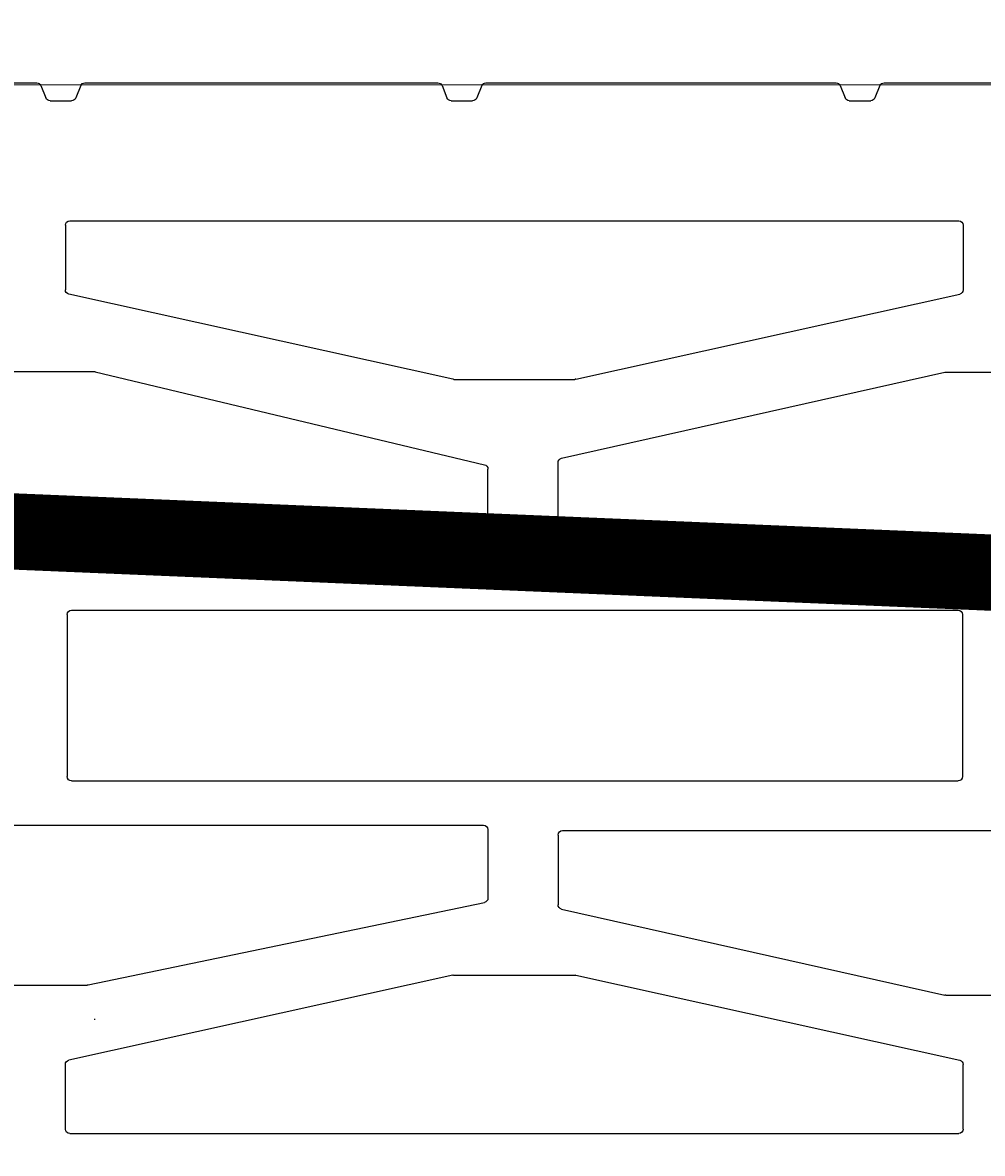
# Model space of a CAD drawing. Units: inches. Extents: x -666 to 5019, y -1489 to 7325.
# Drawn here: x 3415 to 3490, y 5295 to 5384 of the extents above; entities that cross this region are included whole.
import ezdxf
from ezdxf import colors
from ezdxf.entities.mleader import LeaderData, LeaderLine
from ezdxf.math import Vec2, Vec3

# ---------------------------------------------------------------- set-up
doc = ezdxf.new("R2010")
doc.units = ezdxf.units.IN
doc.header["$MEASUREMENT"] = 0
for name, color, linetype in [('ARMATURI', 1, 'Continuous'), ('CARAMIZI GOLURI', 35, 'Continuous'), ('MORTAR', 8, 'Continuous')]:
    doc.layers.add(name, color=color, linetype=linetype)
doc.layers.add('R_multileader', color=30, linetype='Continuous', lineweight=13)
doc.layers.add('R_tencuiala', color=8, linetype='Continuous', lineweight=9)
doc.styles.get("Standard").update_dxf_attribs({"font": 'arial.ttf'})

# ---------------------------------------------------------------- blocks, each defined once
blk = doc.blocks.new('sth38')
at = {"layer": 'CARAMIZI GOLURI'}
for p, q in [((136.287, -8037.615), (136.287, -7969.424)), ((159.411, -8037.615), (159.411, -7969.424)), ((195.107, -8012.317), (195.107, -7984.46)), ((123.337, -8007.448), (123.337, -7997.898)), ((172.36, -8007.448), (172.36, -7997.898)), ((112.803, -8006.088), (117.891, -8006.088)), ((153.281, -8006.14), (140.54, -8006.14)), ((183.91, -8006.088), (178.822, -8006.088)), ((112.453, -8076.384), (112.453, -8006.438)), ((124.92, -8036.576), (118.232, -8006.362)), ((140.19, -8076.239), (140.19, -8006.489)), ((153.631, -8076.239), (153.631, -8006.489)), ((171.792, -8036.576), (178.48, -8006.362)), ((184.259, -8076.384), (184.259, -8006.438)), ((130.114, -8037.692), (123.345, -8007.525)), ((165.583, -8037.692), (172.352, -8007.525)), ((194.889, -8012.641), (193.923, -8013.034)), ((193.705, -8015.051), (193.705, -8013.358)), ((194.889, -8015.768), (193.923, -8015.375)), ((195.107, -8043.646), (195.107, -8016.092)), ((124.928, -8046.17), (124.928, -8036.651)), ((171.784, -8046.17), (171.784, -8036.651)), ((135.937, -8037.965), (130.455, -8037.965)), ((159.76, -8037.965), (165.242, -8037.965)), ((136.374, -8043.484), (130.968, -8043.484)), ((159.323, -8043.484), (164.73, -8043.484)), ((124.144, -8074.935), (130.628, -8043.752)), ((136.724, -8103.589), (136.724, -8043.834)), ((158.974, -8103.589), (158.974, -8043.834)), ((172.383, -8074.381), (165.07, -8043.752)), ((194.889, -8043.97), (193.923, -8044.363)), ((193.705, -8046.38), (193.705, -8044.687)), ((124.92, -8046.245), (118.232, -8076.459)), ((171.792, -8046.245), (178.48, -8076.459)), ((194.889, -8047.097), (193.923, -8046.704)), ((195.107, -8075.202), (195.107, -8047.421)), ((172.393, -8083.176), (172.393, -8074.463)), ((124.134, -8081.884), (124.134, -8075.016)), ((194.889, -8075.526), (193.923, -8075.919)), ((193.705, -8077.936), (193.705, -8076.243)), ((112.803, -8076.733), (117.891, -8076.733)), ((153.281, -8076.588), (140.54, -8076.588)), ((183.91, -8076.733), (178.822, -8076.733)), ((194.889, -8078.653), (193.923, -8078.26)), ((195.107, -8107.493), (195.107, -8078.977))]:
    blk.add_line(p, q, dxfattribs=at)
for centre, start, end in [((112.803, -8006.438), 90, 180), ((117.891, -8006.438), 12.48227, 90), ((140.54, -8006.489), 90, 180), ((153.281, -8006.489), 360, 90), ((178.822, -8006.438), 90, 167.51773), ((183.91, -8006.438), 360, 90), ((123.686, -8007.448), 180, 192.64629), ((172.011, -8007.448), 347.35371, 360), ((194.757, -8012.317), 292.14131, 360), ((194.054, -8013.358), 112.14131, 180), ((194.054, -8015.051), 180, 247.85869), ((194.757, -8016.092), 360, 67.85869), ((124.579, -8036.651), 360, 12.48227), ((172.133, -8036.651), 167.51773, 180), ((130.455, -8037.615), 192.64629, 270), ((135.937, -8037.615), 270, 360), ((159.76, -8037.615), 180, 270), ((165.242, -8037.615), 270, 347.35371), ((130.968, -8043.834), 90, 166.57017), ((136.374, -8043.834), 360, 90), ((159.323, -8043.834), 90, 180), ((164.73, -8043.834), 13.42983, 90), ((194.054, -8044.687), 112.14131, 180), ((194.757, -8043.646), 292.14131, 360), ((124.579, -8046.17), 347.51773, 360), ((172.133, -8046.17), 180, 192.48227), ((194.054, -8046.38), 180, 247.85869), ((194.757, -8047.421), 360, 67.85869), ((121.778, -8074.463), 166.57017, 180), ((172.043, -8074.463), 360, 13.42983), ((124.484, -8075.016), 166.57017, 180), ((194.757, -8075.202), 292.14131, 360), ((112.803, -8076.384), 180, 270), ((117.891, -8076.384), 270, 347.51773), ((140.54, -8076.239), 180, 270), ((153.281, -8076.239), 270, 360), ((178.822, -8076.384), 192.48227, 270), ((183.91, -8076.384), 270, 360), ((194.054, -8076.243), 112.14131, 180), ((194.054, -8077.936), 180, 247.85869), ((194.757, -8078.977), 360, 67.85869)]:
    blk.add_arc(centre, 0.35, start, end, dxfattribs=at)
blk = doc.blocks.new('_Dot')
at = {"color": 0, "linetype": 'ByBlock', "lineweight": -2}
blk.add_line((-0.5, 0), (-1, 0), dxfattribs=at)
at = {"color": 0, "linetype": 'ByBlock', "const_width": 0.5}
blk.add_lwpolyline([(-0.25, 0, 1), (0.25, 0, 1)], format="xyb", close=True, dxfattribs=at)

msp = doc.modelspace()

# ---------------------------------------------------------------- linework, layer by layer
at = {"layer": 'ARMATURI', "color": 1, "const_width": 6}
msp.add_lwpolyline([(3822.65487, 5192.17088), (3822.65487, 5167.17088), (3347.65487, 5147.17088), (3156.65487, 5147.17088, -0.41421356), (3147.65487, 5156.17088), (3147.65487, 5338.17088, -0.41421356), (3156.65487, 5347.17088), (3347.65487, 5347.17088), (3822.65487, 5327.17088), (3822.65487, 5302.17088)], format="xyb", dxfattribs=at)
at = {"layer": 'R_tencuiala'}
msp.add_lwpolyline([(3380.15487, 5954.19121), (3380.15487, 5379.5123), (3841.48688, 5379.5123), (3841.48688, 5196.37254), (3859.70618, 5196.37254), (3859.70618, 5399.5123), (3400.15485, 5399.5123), (3400.15485, 5954.19121)], close=True, dxfattribs=at)

# ---------------------------------------------------------------- block references
at = {"layer": 'MORTAR', "xscale": -1, "rotation": 270}
msp.add_blockref('sth38', (11494.6391, 5184.56436), dxfattribs=at)

# ---------------------------------------------------------------- leaders
at = {"layer": 'R_multileader'}
ml = msp.add_multileader_mtext('Standard', dxfattribs=at)
ml.set_content('', color=256)
ml.set_leader_properties(linetype='ByLayer', lineweight=-1)
ml.set_arrow_properties(name='DOT')
ml.build(insert=Vec2(0, 0))
ml.multileader.update_dxf_attribs({"text_right_attachment_type": 6, "dogleg_length": 216.27993, "arrow_head_size": 15})
ctx = ml.context
ctx.base_point, ctx.char_height, ctx.arrow_head_size, ctx.landing_gap_size, ctx.plane_origin = Vec3(3763.93519, 5590.8291), 0.18, 15, 0.09, Vec3(3292.94066, 5366.41795)
ctx.right_attachment = 6
notes = []
notes.append((ctx, [(0, (1, 1, 0), (3434.40788, 5590.8291), (1, 0), 329.52731, [(0, [(3288.19756, 5264.02273)], 0, [])])]))
ctx.mtext.insert, ctx.mtext.flow_direction = Vec3(3764.02519, 5590.9191), 5
ml = msp.add_multileader_mtext('Standard', dxfattribs=at)
ml.set_content('', color=256)
ml.set_leader_properties(linetype='ByLayer', lineweight=-1)
ml.set_arrow_properties(name='DOT')
ml.build(insert=Vec2(0, 0))
ml.multileader.update_dxf_attribs({"text_right_attachment_type": 6, "dogleg_length": 216.27993, "arrow_head_size": 15})
ctx = ml.context
ctx.base_point, ctx.char_height, ctx.arrow_head_size, ctx.landing_gap_size, ctx.plane_origin = Vec3(3420.00465, 5512.55197), 0.18, 15, 0.09, Vec3(3705.16398, 5313.17958)
ctx.right_attachment, ctx.text_align_type = 6, 2
notes.append((ctx, [(0, (1, 1, 0), (3627.60562, 5512.46197), (-1, 0), 207.42096, [(0, [(3627.60562, 5188.77297)], 0, [])])]))
ctx.mtext.insert, ctx.mtext.alignment, ctx.mtext.flow_direction = Vec3(3420.09465, 5512.64197), 3, 5
for ctx, leaders in notes:
    for number, flags, end, landing, length, lines in leaders:
        leader = LeaderData()
        leader.index, (leader.has_last_leader_line, leader.has_dogleg_vector, leader.attachment_direction) = number, flags
        leader.last_leader_point, leader.dogleg_vector, leader.dogleg_length = Vec3(end), Vec3(landing), length
        for number, points, colour, breaks in lines:
            line = LeaderLine()
            line.index, line.vertices, line.color, line.breaks = number, Vec3.list(points), colors.encode_raw_color(colour), breaks
            leader.lines.append(line)
        ctx.leaders.append(leader)

doc.saveas('drawing.dxf')
